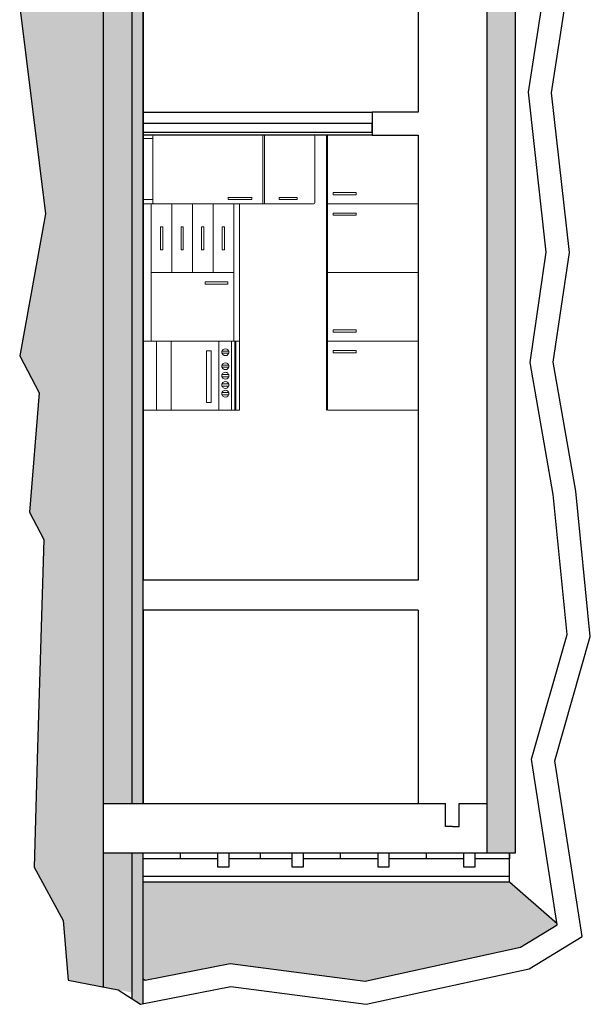
# Model space of a CAD drawing. Units: millimetres. Extents: x -68429176 to -68138624, y 1767227 to 2585111.
# Drawn here: x -68329942 to -68324958, y 2353622 to 2362217 of the extents above; entities that cross this region are included whole.
import ezdxf

# ---------------------------------------------------------------- set-up
doc = ezdxf.new("R2010")
doc.units = ezdxf.units.MM
doc.layers.get('0').update_dxf_attribs({"lineweight": 18})
doc.layers.add('ELEVATION -1F', color=1, linetype='Continuous', lineweight=30)
doc.layers.add('Elevation Hatch', color=254, linetype='Continuous', lineweight=9)
doc.layers.add('SECTION GB', color=11, linetype='Continuous')
pattern_1 = [(0, (3637.29, 0), (0, 69.85), [50.8, -19.05]), (90, (3637.29, 0), (-69.85, 4e-15), [50.8, -19.05])]

# ---------------------------------------------------------------- blocks, each defined once
blk = doc.blocks.new('A$C43BC2F3A')
for p, q in [((0, 1490.5), (0, 93.5)), ((10, 1500), (590, 1500)), ((600, 1490), (600, 93.5)), ((590, 83.5), (10.3, 83.5)), ((22.6, 83.5), (561, 83.5)), ((30.8, 0), (30.8, 83.5)), ((561, 83.5), (561, 0)), ((561, 0), (30.8, 0))]:
    blk.add_line(p, q)
for points in [[(561, 1344.2), (561, 1188.3), (544.3, 1188.3), (544.3, 1344.2)], [(561, 949), (561, 743), (544.3, 743), (544.3, 949)]]:
    blk.add_lwpolyline(points, close=True)
for points in [[(600, 1060.3), (0, 1060.3)], [(600, 1043.6), (0, 1043.6)]]:
    blk.add_lwpolyline(points)
for centre, radius, start, end in [((10, 1490), 10, 90, 180), ((590, 1490), 10, 0, 90), ((10.5, 94), 10.5, 182.87909, 268.80508), ((590, 93.5), 10, 270, 0)]:
    blk.add_arc(centre, radius, start, end)
blk = doc.blocks.new('A$C71147F8F')
at = {"lineweight": 5}
for p, q in [((0, 810), (600, 810)), ((0, 800), (600, 800)), ((0, 770), (600, 770)), ((0, 660), (600, 660)), ((0, 245), (600, 245)), ((0, 115), (600, 115))]:
    blk.add_line(p, q, dxfattribs=at)
for points in [[(0, 0), (600, 0), (600, 840), (0, 840)], [(84.7, 687.5), (104.7, 687.5), (104.7, 747.5), (84.7, 747.5)], [(206.9, 687.5), (226.9, 687.5), (226.9, 747.5), (206.9, 747.5)], [(290.4, 687.5), (310.4, 687.5), (310.4, 747.5), (290.4, 747.5)], [(371.2, 687.5), (391.2, 687.5), (391.2, 747.5), (371.2, 747.5)], [(446.8, 687.5), (466.8, 687.5), (466.8, 747.5), (446.8, 747.5)], [(83.3, 552.8), (533.3, 552.8), (533.3, 592.8), (83.3, 592.8)]]:
    blk.add_lwpolyline(points, close=True, dxfattribs=at)
for centre in [(94.7, 717.5), (216.9, 717.5), (300.4, 717.5), (381.2, 717.5), (456.8, 717.5)]:
    blk.add_circle(centre, 30, dxfattribs=at)

msp = doc.modelspace()

# ---------------------------------------------------------------- hatches: boundary and pattern name
at = {"layer": 'Elevation Hatch'}
h = msp.add_hatch(dxfattribs=at)
h.set_pattern_fill('ANGLE', color=256, scale=10)
h.set_pattern_definition(pattern_1)
h.paths.add_polyline_path([(-68328962.8, 2366570), (-68329212.8, 2366570), (-68329212.7, 2355375), (-68328962.7, 2355375)])
h.paths.add_polyline_path([(-68328962.8, 2367933.2), (-68329212.8, 2367865), (-68329212.8, 2367009.7), (-68328962.8, 2367009.7)])
h.paths.add_polyline_path([(-68328962.7, 2354942), (-68329212.7, 2354942), (-68329212.7, 2353774.1), (-68328962.7, 2353725.7)])
h = msp.add_hatch(dxfattribs=at)
h.set_pattern_fill('AR-CONC', color=256, scale=2)
h.set_pattern_definition([(50, (3637.3, 0), (364.369338, -31.8781711), [38.1, -419.1]), (355, (3637.3, 0), (-70.4868428, 382.1136905), [30.48, -335.2811683]), (100.4514447, (3667.66, -2.66), (293.8824942, 350.2355038), [32.3800176, -356.1804892]), (46.1842, (3637.3, 101.6), (542.1580818, -84.084656), [57.15, -628.65]), (96.6355576, (3682.47, 94.6), (474.808268, 494.852249), [48.5700463, -534.2712163]), (351.1841512, (3637.3, 101.6), (474.808268, 494.852249), [45.719934, -502.919464]), (21, (3688.1, 76.2), (303.2287825, -204.5303964), [38.1, -419.1]), (326, (3688.1, 76.2), (123.6040567, 368.3759322), [30.48, -335.28]), (71.451445, (3713.36, 59.16), (426.8328386, 163.8455378), [32.3800176, -356.1798752]), (37.5, (3637.29, 0), (6.1772065, 169.11007775), [0, -331.216, 0, -340.36, 0, -336.55]), (7.5, (3637.3, 0), (133.639325, 200.36114964), [0, -194.056, 0, -323.596, 0, -128.27]), (327.5, (3524.01, 0), (271.18119033, -11.45748799), [0, -127, 0, -396.24, 0, -525.78]), (317.5, (3473.2, 0), (296.2583628, 50.8529821), [0, -165.1, 0, -263.144, 0, -373.38])])
h.paths.add_polyline_path([(-68329212.8, 2367865), (-68329688.5, 2367735.2), (-68329801.2, 2366847.8), (-68329688.5, 2366270.4), (-68329716.7, 2365242.2), (-68329590, 2364608.4), (-68329899.7, 2363664.7), (-68329646.3, 2363101.3), (-68329942, 2362326.6), (-68329716.7, 2360523.8), (-68329942, 2359284.3), (-68329773, 2358960.4), (-68329857.5, 2357918.1), (-68329730.8, 2357678.7), (-68329787.1, 2355861.8), (-68329815.2, 2354819.5), (-68329561.8, 2354354.7), (-68329519.6, 2353833.6), (-68329212.7, 2353774.1)])
h.paths.add_polyline_path([(-68328862.8, 2366570), (-68328962.8, 2366570), (-68328962.7, 2355375), (-68328862.8, 2355375), (-68328862.8, 2357061.9), (-68328862.8, 2357323.3), (-68328862.8, 2357323.3)])
h.paths.add_polyline_path([(-68328862.7, 2354942), (-68328962.7, 2354942), (-68328962.7, 2353671.6), (-68328886, 2353622.3), (-68328862.7, 2353626.9)])
h = msp.add_hatch(dxfattribs=at)
h.set_pattern_fill('HONEY', color=256, scale=20)
h.set_pattern_definition([(0, (3637.293, 0), (95.25, 54.9926129), [63.5, -127]), (120, (3637.293, 0), (-95.24999979, 54.99261326), [63.5, -127]), (60, (3637.293, 0), (2.1e-07, 109.98522616), [-127, 63.5])])
h.paths.add_polyline_path([(-68327857.5, 2367870.5), (-68328825.3, 2367763.5), (-68328862.8, 2367753.2), (-68328862.8, 2367259.7), (-68325662.8, 2367259.7), (-68325356, 2367516.6), (-68325490.8, 2367779.4), (-68325693.3, 2367787.5), (-68326530.3, 2367542.1)])
h.paths.add_polyline_path([(-68325662.8, 2354692), (-68328862.7, 2354692), (-68328862.7, 2353845.1), (-68328845.5, 2353834.1), (-68328104, 2353979.8), (-68326923.4, 2353825.1), (-68325568, 2354120.5), (-68325246.4, 2354315.4), (-68325248.3, 2354327.5)])
h = msp.add_hatch(dxfattribs=at)
h.set_pattern_fill('ANGLE', color=256, scale=10)
h.set_pattern_definition(pattern_1)
h.paths.add_polyline_path([(-68325612.8, 2367009.7), (-68325862.8, 2367009.7), (-68325862.8, 2354942), (-68325612.8, 2354942)])

# ---------------------------------------------------------------- linework, layer by layer
for p, q in [((-68328962.8, 2366570), (-68328962.7, 2355375)), ((-68328863.4, 2355375), (-68328862.9, 2366570)), ((-68328862.8, 2366570), (-68328862.8, 2355375)), ((-68328862.8, 2366570), (-68328862.7, 2355375)), ((-68328862.8, 2366570), (-68328862.7, 2355375)), ((-68327262.8, 2360009.7), (-68327262.8, 2361209.7)), ((-68327252.8, 2360009.7), (-68327252.8, 2361209.7)), ((-68327252.8, 2361209.7), (-68326462.8, 2361209.7)), ((-68327252.8, 2360709.7), (-68327252.8, 2360689.7)), ((-68327202.8, 2360709.7), (-68327002.8, 2360709.7)), ((-68327202.8, 2360709.7), (-68327202.8, 2360689.7)), ((-68327002.8, 2360709.7), (-68327002.8, 2360689.7)), ((-68327202.8, 2360689.7), (-68327002.8, 2360689.7)), ((-68328022.8, 2360609.7), (-68328862.8, 2360609.7)), ((-68328792.8, 2360609.7), (-68328792.8, 2360009.7)), ((-68328612.8, 2360609.7), (-68328612.8, 2360009.7)), ((-68328432.8, 2360609.7), (-68328432.8, 2360009.7)), ((-68328252.8, 2360609.7), (-68328252.8, 2360009.7)), ((-68328072.8, 2359409.7), (-68328072.8, 2360609.7)), ((-68328072.8, 2360609.7), (-68328072.8, 2360009.7)), ((-68328022.8, 2359409.7), (-68328022.8, 2360609.7)), ((-68327252.8, 2360609.7), (-68326462.8, 2360609.7)), ((-68327252.8, 2360529.7), (-68327252.8, 2360509.7)), ((-68327202.8, 2360529.7), (-68327002.8, 2360529.7)), ((-68327202.8, 2360529.7), (-68327202.8, 2360509.7)), ((-68327202.8, 2360509.7), (-68327002.8, 2360509.7)), ((-68327002.8, 2360529.7), (-68327002.8, 2360509.7)), ((-68328712.8, 2360209.7), (-68328712.8, 2360409.7)), ((-68328692.8, 2360409.7), (-68328712.8, 2360409.7)), ((-68328692.8, 2360209.7), (-68328692.8, 2360409.7)), ((-68328532.8, 2360209.7), (-68328532.8, 2360409.7)), ((-68328512.8, 2360409.7), (-68328532.8, 2360409.7)), ((-68328512.8, 2360209.7), (-68328512.8, 2360409.7)), ((-68328352.8, 2360209.7), (-68328352.8, 2360409.7)), ((-68328332.8, 2360409.7), (-68328352.8, 2360409.7)), ((-68328332.8, 2360209.7), (-68328332.8, 2360409.7)), ((-68328172.8, 2360209.7), (-68328172.8, 2360409.7)), ((-68328152.8, 2360409.7), (-68328172.8, 2360409.7)), ((-68328152.8, 2360209.7), (-68328152.8, 2360409.7)), ((-68328692.8, 2360209.7), (-68328712.8, 2360209.7)), ((-68328512.8, 2360209.7), (-68328532.8, 2360209.7)), ((-68328332.8, 2360209.7), (-68328352.8, 2360209.7)), ((-68328152.8, 2360209.7), (-68328172.8, 2360209.7)), ((-68328072.8, 2360109.7), (-68328072.8, 2360089.7)), ((-68328072.8, 2360009.7), (-68328792.8, 2360009.7)), ((-68328792.8, 2360009.7), (-68328792.8, 2359409.7)), ((-68328122.8, 2359929.7), (-68328322.8, 2359929.7)), ((-68328322.8, 2359929.7), (-68328322.8, 2359909.7)), ((-68328122.8, 2359929.7), (-68328122.8, 2359909.7)), ((-68328072.8, 2359929.7), (-68328072.8, 2359909.7)), ((-68327262.8, 2358809.7), (-68327262.8, 2360009.7)), ((-68327252.8, 2358809.7), (-68327252.8, 2360009.7)), ((-68327252.8, 2360009.7), (-68326462.8, 2360009.7)), ((-68328122.8, 2359909.7), (-68328322.8, 2359909.7)), ((-68327252.8, 2359509.7), (-68327252.8, 2359489.7)), ((-68327202.8, 2359509.7), (-68327002.8, 2359509.7)), ((-68327202.8, 2359509.7), (-68327202.8, 2359489.7)), ((-68327002.8, 2359509.7), (-68327002.8, 2359489.7)), ((-68327202.8, 2359489.7), (-68327002.8, 2359489.7)), ((-68327252.8, 2359409.7), (-68326462.8, 2359409.7)), ((-68327252.8, 2359329.7), (-68327252.8, 2359309.7)), ((-68327202.8, 2359329.7), (-68327002.8, 2359329.7)), ((-68327202.8, 2359329.7), (-68327202.8, 2359309.7)), ((-68327002.8, 2359309.7), (-68327002.8, 2359329.7)), ((-68327202.8, 2359309.7), (-68327002.8, 2359309.7)), ((-68327252.8, 2358809.7), (-68326462.8, 2358809.7)), ((-68328962.7, 2354942), (-68328962.7, 2353671.6)), ((-68328863.4, 2353626.7), (-68328863.4, 2354942)), ((-68328862.7, 2354942), (-68328862.7, 2353626.9)), ((-68328862.7, 2354942), (-68328862.7, 2353626.9))]:
    msp.add_line(p, q)
at = {"layer": 'ELEVATION -1F'}
for p, q in [((-68329212.8, 2367865), (-68329212.7, 2353774.1)), ((-68325862.8, 2367009.7), (-68325862.8, 2354942)), ((-68325612.8, 2367009.7), (-68325612.8, 2354942)), ((-68328962.8, 2366570), (-68328962.7, 2355375)), ((-68328862.8, 2366570), (-68328862.8, 2357323.3)), ((-68328862.2, 2355375), (-68328862.8, 2366570)), ((-68326462.8, 2364409.7), (-68326462.8, 2361409.7)), ((-68326462.8, 2361409.7), (-68326862.8, 2361409.7)), ((-68326862.8, 2361409.7), (-68326862.8, 2361209.7, 0)), ((-68326862.8, 2361309.7), (-68328862.8, 2361309.7)), ((-68328862.8, 2361309.7), (-68328862.8, 2361234.7)), ((-68326862.8, 2361234.7, 0), (-68326862.8, 2361309.7)), ((-68328862.8, 2361234.7), (-68326862.8, 2361234.7, 0)), ((-68326862.8, 2361209.7, 0), (-68326462.8, 2361209.7)), ((-68326462.8, 2361209.7), (-68326462.8, 2357323.3)), ((-68326462.8, 2357323.3), (-68328862.8, 2357323.3)), ((-68326462.8, 2357061.9), (-68328862.8, 2357061.9)), ((-68328862.8, 2357061.9), (-68328862.8, 2355375)), ((-68326462.8, 2357061.9), (-68326462.8, 2355375)), ((-68329212.7, 2355375), (-68326462.8, 2355375)), ((-68326462.8, 2355375), (-68326222.8, 2355375)), ((-68326222.8, 2355175), (-68326222.8, 2355375)), ((-68326102.8, 2355375), (-68325862.8, 2355375)), ((-68326102.8, 2355175), (-68326102.8, 2355375)), ((-68326162.8, 2355175), (-68326222.8, 2355175)), ((-68326162.8, 2355175), (-68326102.8, 2355175)), ((-68325862.8, 2354942), (-68329212.7, 2354942)), ((-68328962.7, 2354942), (-68328962.7, 2353671.6)), ((-68328213.2, 2354892.1), (-68328862.8, 2354892.2)), ((-68328862.1, 2353627), (-68328862.1, 2354942)), ((-68328538, 2354892.2), (-68328538, 2354942)), ((-68328213.2, 2354942), (-68328213.2, 2354822)), ((-68328113.2, 2354822), (-68328113.2, 2354942)), ((-68327563.5, 2354892.1), (-68328113.2, 2354892.1)), ((-68327838.4, 2354892.1), (-68327838.4, 2354942)), ((-68327563.5, 2354942), (-68327563.5, 2354822)), ((-68327463.5, 2354822), (-68327463.5, 2354942)), ((-68326813.9, 2354892.1), (-68327463.5, 2354892.1)), ((-68327138.7, 2354892.1), (-68327138.7, 2354942)), ((-68326813.9, 2354942), (-68326813.9, 2354822)), ((-68326713.9, 2354822), (-68326713.9, 2354942)), ((-68326064.2, 2354892), (-68326713.9, 2354892.1)), ((-68326389, 2354892), (-68326389, 2354942)), ((-68326064.2, 2354942), (-68326064.2, 2354822)), ((-68325964.2, 2354822), (-68325964.2, 2354942)), ((-68325662.8, 2354892), (-68325964.2, 2354892)), ((-68325662.8, 2354942), (-68325862.8, 2354942)), ((-68325612.8, 2354942), (-68325862.8, 2354942)), ((-68325662.8, 2354692), (-68325662.8, 2354942)), ((-68325662.8, 2354942), (-68325662.8, 2354922)), ((-68325662.8, 2354942), (-68325662.8, 2354892)), ((-68328213.2, 2354822), (-68328113.2, 2354822)), ((-68327563.5, 2354822), (-68327463.5, 2354822)), ((-68326813.9, 2354822), (-68326713.9, 2354822)), ((-68326064.2, 2354822), (-68325964.2, 2354822)), ((-68328862.8, 2354742), (-68325662.8, 2354742)), ((-68328862.8, 2354692), (-68325662.8, 2354692)), ((-68325662.8, 2354692), (-68325248.3, 2354327.5))]:
    msp.add_line(p, q, dxfattribs=at)
at = {"layer": 'ELEVATION -1F', "elevation": 0}
for points in [[(-68328862.7, 2353845.1), (-68328845.5, 2353834.1), (-68328104, 2353979.8), (-68326923.4, 2353825.1), (-68325568, 2354120.5), (-68325246.4, 2354315.4), (-68325471.9, 2355761.7), (-68325160.6, 2356851.8), (-68325282.8, 2358074), (-68325484.2, 2359225.2), (-68325342.5, 2360189.3), (-68325497.4, 2361584.4), (-68325233.1, 2363295.9), (-68325459.3, 2363988.6), (-68325187.7, 2365489.9), (-68325270.3, 2366343.9), (-68325283.9, 2367375.8), (-68325490.8, 2367779.4), (-68325693.3, 2367787.5), (-68326530.3, 2367542.1), (-68327857.5, 2367870.5), (-68328825.3, 2367763.5), (-68328862.8, 2367753.2)], [(-68329942, 2362326.6), (-68329716.7, 2360523.8), (-68329942, 2359284.3), (-68329773, 2358960.4), (-68329857.5, 2357918.1), (-68329730.8, 2357678.7), (-68329787.1, 2355861.8), (-68329815.2, 2354819.5), (-68329561.8, 2354354.7), (-68329519.6, 2353833.6), (-68329083.1, 2353749), (-68328886, 2353622.3), (-68328097.5, 2353777.2), (-68326914.9, 2353622.3), (-68325492.8, 2353932.2), (-68325028.2, 2354213.8), (-68325267.5, 2355749.1), (-68324957.8, 2356833.6), (-68325084.5, 2358101.2), (-68325281.6, 2359228), (-68325140.8, 2360185.8), (-68325295.7, 2361580.1), (-68325028.2, 2363312.6)]]:
    msp.add_lwpolyline(points, dxfattribs=at)
at = {"layer": 'SECTION GB'}
for p, q in [((-68328862.8, 2361409.7), (-68326862.8, 2361409.7)), ((-68326862.8, 2361409.7), (-68326862.8, 2361209.7, 0)), ((-68326862.8, 2361209.7, 0), (-68328862.8, 2361209.7))]:
    msp.add_line(p, q, dxfattribs=at)

# ---------------------------------------------------------------- block references
at = {"rotation": 270}
for name, p in [('A$C43BC2F3A', (-68328862.8, 2361209.8)), ('A$C71147F8F', (-68328862.8, 2359409.7))]:
    msp.add_blockref(name, p, dxfattribs=at)

doc.saveas('drawing.dxf')
